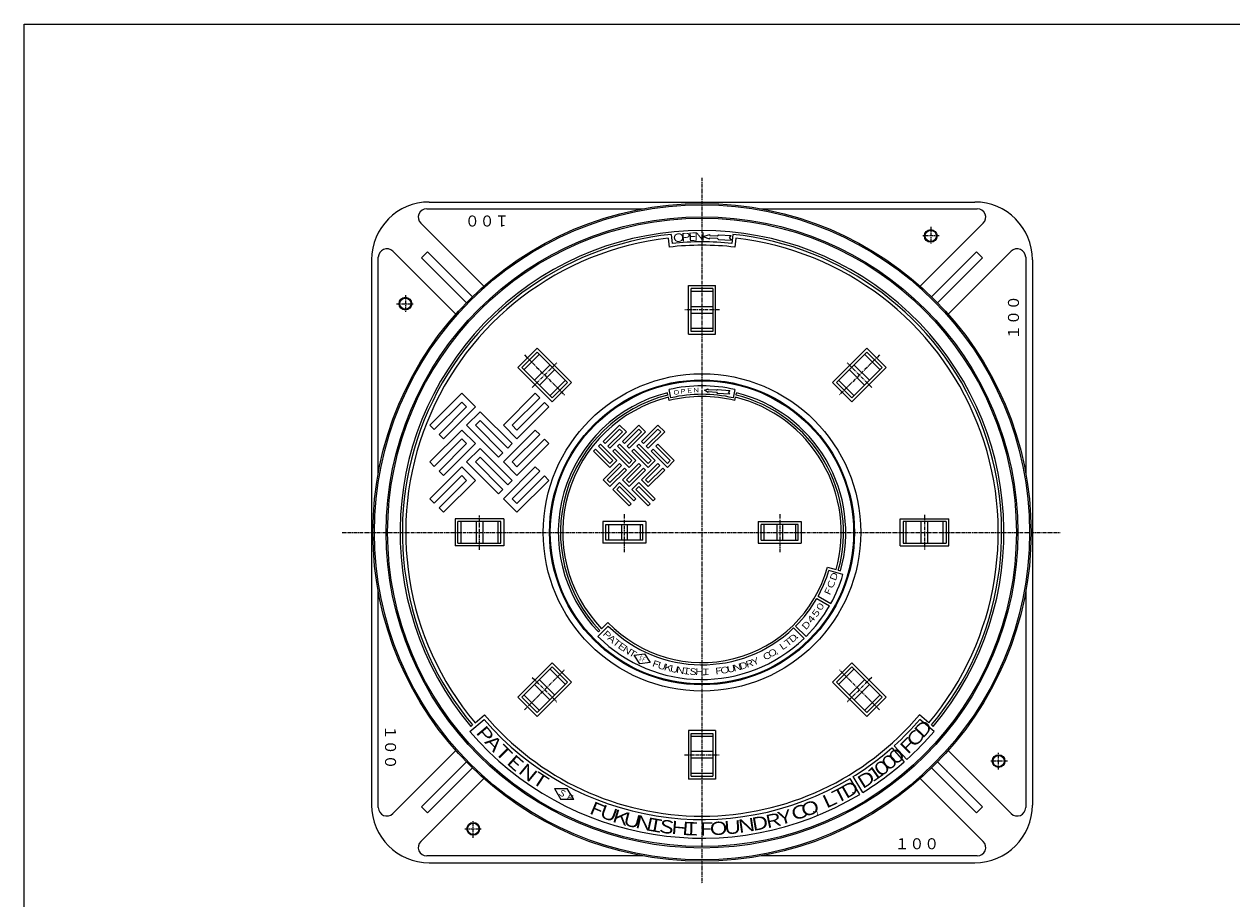
# Model space of a CAD drawing. Extents: x 50 to 3850, y 100 to 2800.
# Drawn here: x 50 to 2188, y 1251 to 2800 of the extents above; entities that cross this region are included whole.
import ezdxf

# ---------------------------------------------------------------- set-up
doc = ezdxf.new("R2010")
doc.units = 0
doc.header["$LTSCALE"] = 0.2
doc.linetypes.add('CENTER', pattern=[50.8, 31.75, -6.35, 6.35, -6.35])
doc.layers.add('LAY-10', color=7, linetype='CONTINUOUS')
doc.layers.add('LAY-255', color=7, linetype='CONTINUOUS')
doc.styles.add('EXCADSTD', font='simplex', dxfattribs={"bigfont": 'bigfont'})

msp = doc.modelspace()

# ---------------------------------------------------------------- linework, layer by layer
at = {"layer": 'LAY-10', "color": 2, "linetype": 'CENTER'}
for p, q in [((1250, 2528), (1250, 1278)), ((1655, 2440.8), (1655, 2410.6)), ((1669.9, 2425), (1640.2, 2425)), ((725, 2319.9), (725, 2290.2)), ((709.2, 2305), (739.4, 2305)), ((1280.94, 2294), (1219.44, 2294)), ((935.65, 2214.35), (1006.85, 2143.15)), ((1564.35, 2214.35), (1493.15, 2143.15)), ((949.52, 2156.72), (993.01, 2200.21)), ((1550.48, 2156.72), (1506.99, 2200.21)), ((856, 1869.06), (856, 1930.56)), ((1112.5, 1932), (1112.5, 1865)), ((1387.5, 1932), (1387.5, 1865)), ((1644, 1930.94), (1644, 1869.44)), ((613, 1900), (1884, 1900)), ((935.65, 1585.65), (1006.85, 1656.85)), ((1564.35, 1585.65), (1493.15, 1656.85)), ((949.52, 1643.28), (993.01, 1599.79)), ((1550.48, 1643.28), (1506.99, 1599.79)), ((1219.06, 1506), (1280.56, 1506)), ((1775, 1480.1), (1775, 1509.8)), ((1790.8, 1495), (1760.6, 1495)), ((830.1, 1375), (859.8, 1375)), ((845, 1359.2), (845, 1389.4))]:
    msp.add_line(p, q, dxfattribs=at)
at = {"layer": 'LAY-10', "color": 7, "linetype": 'CONTINUOUS'}
for p, q in [((767.16, 2485), (1732.84, 2485)), ((762.71, 2473), (1145.23, 2473)), ((1354.77, 2473), (1737.29, 2473)), ((863.6, 2335.89), (752.1, 2447.39)), ((1636.4, 2335.89), (1747.9, 2447.39)), ((1190.06, 2421.06), (1191.71, 2405.15)), ((1195.41, 2427.68), (1197.06, 2411.77)), ((1251.75, 2424.22), (1263.94, 2427.59)), ((1251.75, 2424.22), (1263.52, 2419.6)), ((1263.52, 2419.6), (1263.62, 2421.6)), ((1263.62, 2421.6), (1276.61, 2420.92)), ((1263.83, 2425.59), (1263.94, 2427.59)), ((1263.83, 2425.59), (1276.82, 2424.91)), ((1276.61, 2420.92), (1279.5, 2418.76)), ((1276.82, 2424.91), (1279.92, 2426.75)), ((1279.5, 2418.76), (1301.47, 2417.61)), ((1279.92, 2426.75), (1301.89, 2425.6)), ((1298.68, 2421.76), (1301.89, 2425.6)), ((1298.68, 2421.76), (1301.47, 2417.61)), ((1304.59, 2427.68), (1302.94, 2411.77)), ((1309.94, 2421.06), (1308.29, 2405.15)), ((814.11, 2286.4), (702.61, 2397.9)), ((753.26, 2386.14), (763.86, 2396.74)), ((843.45, 2317.16), (763.86, 2396.74)), ((1656.55, 2317.16), (1736.14, 2396.74)), ((1685.89, 2286.4), (1797.39, 2397.9)), ((1736.14, 2396.74), (1746.74, 2386.14)), ((665, 2382.84), (665, 1417.16)), ((677, 2004.77), (677, 2387.29)), ((832.84, 2306.55), (753.26, 2386.14)), ((1667.16, 2306.55), (1746.74, 2386.14)), ((1823, 2387.29), (1823, 2004.77)), ((1835, 2382.84), (1835, 1417.16)), ((1226, 2337), (1274, 2337)), ((1226, 2251), (1226, 2337)), ((1231, 2256), (1231, 2332)), ((1269, 2332), (1231, 2332)), ((1269, 2332), (1269, 2256)), ((1274, 2251), (1274, 2337)), ((1269, 2326.5), (1231, 2326.5)), ((1231, 2300), (1269, 2300)), ((1231, 2288), (1269, 2288)), ((1226, 2251), (1274, 2251)), ((1231, 2261.5), (1269, 2261.5)), ((1269, 2256), (1231, 2256)), ((957.96, 2225.98), (924.02, 2192.04)), ((1018.78, 2165.17), (957.96, 2225.98)), ((1481.22, 2165.17), (1542.04, 2225.98)), ((1542.04, 2225.98), (1575.98, 2192.04)), ((931.09, 2192.04), (957.96, 2218.91)), ((934.98, 2188.15), (961.85, 2215.02)), ((1011.71, 2165.17), (957.96, 2218.91)), ((1488.29, 2165.17), (1542.04, 2218.91)), ((1565.02, 2188.15), (1538.15, 2215.02)), ((1568.91, 2192.04), (1542.04, 2218.91)), ((984.83, 2131.22), (924.02, 2192.04)), ((931.09, 2192.04), (984.83, 2138.29)), ((980.59, 2196.28), (953.72, 2169.41)), ((989.08, 2187.79), (962.21, 2160.92)), ((1510.92, 2187.79), (1537.79, 2160.92)), ((1568.91, 2192.04), (1515.17, 2138.29)), ((1515.17, 2131.22), (1575.98, 2192.04)), ((1519.41, 2196.28), (1546.28, 2169.41)), ((1007.82, 2169.05), (980.95, 2142.18)), ((984.83, 2138.29), (1011.71, 2165.17)), ((1018.78, 2165.17), (984.83, 2131.22)), ((1481.22, 2165.17), (1515.17, 2131.22)), ((1515.17, 2138.29), (1488.29, 2165.17)), ((1492.18, 2169.05), (1519.05, 2142.18)), ((824.81, 2146.27), (768.25, 2089.7)), ((848.86, 2122.23), (824.81, 2146.27)), ((954.92, 2146.27), (898.35, 2089.7)), ((962.7, 2138.49), (913.91, 2089.7)), ((954.92, 2146.27), (962.7, 2138.49)), ((1189.76, 2143.15), (1188.86, 2147.05)), ((1192.01, 2133.4), (1190.66, 2139.25)), ((1195, 2138.23), (1191.63, 2152.85)), ((1254.65, 2151.55), (1261.16, 2154.28)), ((1260.91, 2147.88), (1254.65, 2151.55)), ((1260.91, 2147.88), (1260.97, 2149.48)), ((1260.97, 2149.48), (1275.47, 2148.41)), ((1261.1, 2152.68), (1261.16, 2154.28)), ((1275.69, 2151.61), (1261.1, 2152.68)), ((1275.47, 2148.41), (1276.97, 2146.7)), ((1275.69, 2151.61), (1277.42, 2153.08)), ((1276.97, 2146.7), (1299.02, 2145.08)), ((1277.42, 2153.08), (1299.48, 2151.46)), ((1299.48, 2151.46), (1296.89, 2148.45)), ((1299.02, 2145.08), (1296.89, 2148.45)), ((1308.37, 2152.85), (1305, 2138.23)), ((1307.99, 2133.4), (1309.34, 2139.25)), ((1310.24, 2143.15), (1311.14, 2147.05)), ((776.02, 2081.92), (824.81, 2130.71)), ((784.51, 2073.44), (833.3, 2122.23)), ((792.29, 2065.66), (848.86, 2122.23)), ((833.3, 2122.23), (824.81, 2130.71)), ((971.19, 2130.01), (922.4, 2081.21)), ((922.4, 2065.66), (978.96, 2122.23)), ((971.19, 2130.01), (978.96, 2122.23)), ((857.34, 2113.74), (833.3, 2089.7)), ((857.34, 2098.19), (848.86, 2089.7)), ((913.91, 2057.17), (857.34, 2113.74)), ((906.13, 2049.4), (857.34, 2098.19)), ((776.02, 2081.92), (768.25, 2089.7)), ((824.81, 2081.21), (768.25, 2024.65)), ((848.86, 2057.17), (824.81, 2081.21)), ((833.3, 2089.7), (889.87, 2033.13)), ((897.65, 2040.91), (848.86, 2089.7)), ((898.35, 2089.7), (922.4, 2065.66)), ((954.92, 2081.21), (898.35, 2024.65)), ((913.91, 2089.7), (922.4, 2081.21)), ((954.92, 2081.21), (962.7, 2073.44)), ((1104.05, 2089.96), (1075.06, 2060.97)), ((1104.05, 2082.89), (1078.59, 2057.44)), ((1083.54, 2052.49), (1109, 2077.94)), ((1116.07, 2077.94), (1087.08, 2048.95)), ((1116.07, 2077.94), (1104.05, 2089.96)), ((1104.05, 2082.89), (1109, 2077.94)), ((1137.99, 2089.96), (1109, 2060.97)), ((1137.99, 2082.89), (1112.54, 2057.44)), ((1117.49, 2052.49), (1142.94, 2077.94)), ((1150.01, 2077.94), (1121.02, 2048.95)), ((1150.01, 2077.94), (1137.99, 2089.96)), ((1137.99, 2082.89), (1142.94, 2077.94)), ((1171.93, 2089.96), (1142.94, 2060.97)), ((1171.93, 2082.89), (1146.48, 2057.44)), ((1151.43, 2052.49), (1176.88, 2077.94)), ((1183.95, 2077.94), (1154.96, 2048.95)), ((1183.95, 2077.94), (1171.93, 2089.96)), ((1171.93, 2082.89), (1176.88, 2077.94)), ((776.02, 2016.87), (824.81, 2065.66)), ((792.29, 2065.66), (784.51, 2073.44)), ((784.51, 2008.38), (833.3, 2057.17)), ((792.29, 2000.6), (848.86, 2057.17)), ((833.3, 2057.17), (824.81, 2065.66)), ((913.91, 2057.17), (906.13, 2049.4)), ((962.7, 2073.44), (913.91, 2024.65)), ((971.19, 2064.95), (922.4, 2016.16)), ((922.4, 2000.6), (978.96, 2057.17)), ((971.19, 2064.95), (978.96, 2057.17)), ((1070.11, 2056.02), (1066.57, 2052.49)), ((1092.03, 2027.03), (1066.57, 2052.49)), ((1099.1, 2027.03), (1070.11, 2056.02)), ((1075.06, 2060.97), (1078.59, 2057.44)), ((1087.08, 2048.95), (1083.54, 2052.49)), ((1104.05, 2056.02), (1100.51, 2052.49)), ((1125.97, 2027.03), (1100.51, 2052.49)), ((1133.04, 2027.03), (1104.05, 2056.02)), ((1109, 2060.97), (1112.54, 2057.44)), ((1121.02, 2048.95), (1117.49, 2052.49)), ((1137.99, 2056.02), (1134.46, 2052.49)), ((1159.91, 2027.03), (1134.46, 2052.49)), ((1166.98, 2027.03), (1137.99, 2056.02)), ((1142.94, 2060.97), (1146.48, 2057.44)), ((1154.96, 2048.95), (1151.43, 2052.49)), ((1171.93, 2056.02), (1168.4, 2052.49)), ((1193.85, 2027.03), (1168.4, 2052.49)), ((1200.92, 2027.03), (1171.93, 2056.02)), ((857.34, 2048.69), (833.3, 2024.65)), ((857.34, 2033.13), (848.86, 2024.65)), ((913.91, 1992.12), (857.34, 2048.69)), ((906.13, 1984.34), (857.34, 2033.13)), ((897.65, 2040.91), (889.87, 2033.13)), ((1058.09, 2044), (1061.62, 2047.54)), ((1087.08, 2015.01), (1058.09, 2044)), ((1061.62, 2047.54), (1087.08, 2022.08)), ((1092.03, 2044), (1095.57, 2047.54)), ((1121.02, 2015.01), (1092.03, 2044)), ((1095.57, 2047.54), (1121.02, 2022.08)), ((1125.97, 2044), (1129.51, 2047.54)), ((1154.96, 2015.01), (1125.97, 2044)), ((1129.51, 2047.54), (1154.96, 2022.08)), ((1159.91, 2044), (1163.45, 2047.54)), ((1188.9, 2015.01), (1159.91, 2044)), ((1163.45, 2047.54), (1188.9, 2022.08)), ((776.02, 2016.87), (768.25, 2024.65)), ((824.81, 2016.16), (768.25, 1959.59)), ((848.86, 1992.12), (824.81, 2016.16)), ((833.3, 2024.65), (889.87, 1968.08)), ((897.65, 1975.86), (848.86, 2024.65)), ((898.35, 2024.65), (922.4, 2000.6)), ((954.92, 2016.16), (898.35, 1959.59)), ((913.91, 2024.65), (922.4, 2016.16)), ((954.92, 2016.16), (962.7, 2008.38)), ((1075.06, 1993.09), (1104.05, 2022.08)), ((1107.59, 2018.55), (1082.13, 1993.09)), ((1087.08, 2015.01), (1099.1, 2027.03)), ((1092.03, 2027.03), (1087.08, 2022.08)), ((1087.08, 1988.14), (1112.54, 2013.6)), ((1087.08, 1981.07), (1116.07, 2010.06)), ((1104.05, 2022.08), (1107.59, 2018.55)), ((1109, 1993.09), (1137.99, 2022.08)), ((1116.07, 2010.06), (1112.54, 2013.6)), ((1141.53, 2018.55), (1116.07, 1993.09)), ((1121.02, 2015.01), (1133.04, 2027.03)), ((1125.97, 2027.03), (1121.02, 2022.08)), ((1121.02, 1988.14), (1146.48, 2013.6)), ((1121.02, 1981.07), (1150.01, 2010.06)), ((1137.99, 2022.08), (1141.53, 2018.55)), ((1142.94, 1993.09), (1171.93, 2022.08)), ((1150.01, 2010.06), (1146.48, 2013.6)), ((1175.47, 2018.55), (1150.01, 1993.09)), ((1154.96, 2015.01), (1166.98, 2027.03)), ((1159.91, 2027.03), (1154.96, 2022.08)), ((1154.96, 1988.14), (1180.42, 2013.6)), ((1154.96, 1981.07), (1183.95, 2010.06)), ((1171.93, 2022.08), (1175.47, 2018.55)), ((1183.95, 2010.06), (1180.42, 2013.6)), ((1188.9, 2015.01), (1200.92, 2027.03)), ((1193.85, 2027.03), (1188.9, 2022.08)), ((776.02, 1951.81), (824.81, 2000.6)), ((792.29, 2000.6), (784.51, 2008.38)), ((784.51, 1943.33), (833.3, 1992.12)), ((792.29, 1935.55), (848.86, 1992.12)), ((833.3, 1992.12), (824.81, 2000.6)), ((913.91, 1992.12), (906.13, 1984.34)), ((962.7, 2008.38), (913.91, 1959.59)), ((971.19, 1999.9), (922.4, 1951.11)), ((922.4, 1935.55), (978.96, 1992.12)), ((971.19, 1999.9), (978.96, 1992.12)), ((1075.06, 1993.09), (1087.08, 1981.07)), ((1087.08, 1988.14), (1082.13, 1993.09)), ((1109, 1993.09), (1121.02, 1981.07)), ((1121.02, 1988.14), (1116.07, 1993.09)), ((1142.94, 1993.09), (1154.96, 1981.07)), ((1154.96, 1988.14), (1150.01, 1993.09)), ((897.65, 1975.86), (889.87, 1968.08)), ((1104.05, 1988.14), (1092.03, 1976.12)), ((1092.03, 1976.12), (1121.02, 1947.13)), ((1099.1, 1976.12), (1104.05, 1981.07)), ((1099.1, 1976.12), (1124.56, 1950.66)), ((1104.05, 1988.14), (1133.04, 1959.15)), ((1129.51, 1955.61), (1104.05, 1981.07)), ((1137.99, 1988.14), (1125.97, 1976.12)), ((1125.97, 1976.12), (1154.96, 1947.13)), ((1133.04, 1976.12), (1137.99, 1981.07)), ((1133.04, 1976.12), (1158.5, 1950.66)), ((1137.99, 1988.14), (1166.98, 1959.15)), ((1163.45, 1955.61), (1137.99, 1981.07)), ((776.02, 1951.81), (768.25, 1959.59)), ((898.35, 1959.59), (922.4, 1935.55)), ((913.91, 1959.59), (922.4, 1951.11)), ((1121.02, 1947.13), (1124.56, 1950.66)), ((1133.04, 1959.15), (1129.51, 1955.61)), ((1154.96, 1947.13), (1158.5, 1950.66)), ((1166.98, 1959.15), (1163.45, 1955.61)), ((792.29, 1935.55), (784.51, 1943.33)), ((813, 1924), (813, 1876)), ((899, 1924), (813, 1924)), ((894, 1919), (818, 1919)), ((818, 1881), (818, 1919)), ((823.5, 1881), (823.5, 1919)), ((850, 1919), (850, 1881)), ((862, 1919), (862, 1881)), ((888.5, 1919), (888.5, 1881)), ((894, 1881), (894, 1919)), ((899, 1924), (899, 1876)), ((1074.5, 1919), (1074.5, 1881)), ((1150.5, 1919), (1074.5, 1919)), ((1079.5, 1886), (1079.5, 1914)), ((1079.5, 1914), (1145.5, 1914)), ((1084.5, 1914), (1084.5, 1886)), ((1107.5, 1914), (1107.5, 1886)), ((1117.5, 1914), (1117.5, 1886)), ((1140.5, 1914), (1140.5, 1886)), ((1145.5, 1886), (1145.5, 1914)), ((1150.5, 1919), (1150.5, 1881)), ((1349.5, 1919), (1349.5, 1881)), ((1349.5, 1919), (1425.5, 1919)), ((1420.5, 1914), (1354.5, 1914)), ((1354.5, 1886), (1354.5, 1914)), ((1359.5, 1914), (1359.5, 1886)), ((1382.5, 1914), (1382.5, 1886)), ((1392.5, 1914), (1392.5, 1886)), ((1415.5, 1914), (1415.5, 1886)), ((1420.5, 1886), (1420.5, 1914)), ((1425.5, 1919), (1425.5, 1881)), ((1601, 1876), (1601, 1924)), ((1601, 1924), (1687, 1924)), ((1682, 1919), (1606, 1919)), ((1606, 1919), (1606, 1881)), ((1611.5, 1881), (1611.5, 1919)), ((1638, 1881), (1638, 1919)), ((1650, 1881), (1650, 1919)), ((1676.5, 1919), (1676.5, 1881)), ((1682, 1919), (1682, 1881)), ((1687, 1876), (1687, 1924)), ((1145.5, 1886), (1079.5, 1886)), ((1354.5, 1886), (1420.5, 1886)), ((899, 1876), (813, 1876)), ((818, 1881), (894, 1881)), ((1150.5, 1881), (1074.5, 1881)), ((1349.5, 1881), (1425.5, 1881)), ((1601, 1876), (1687, 1876)), ((1606, 1881), (1682, 1881)), ((1472.18, 1838.63), (1487.51, 1834.04)), ((1499.53, 1825.21), (1474.63, 1832.68)), ((1491.34, 1832.89), (1495.17, 1831.74)), ((677, 1412.71), (677, 1795.23)), ((1453.08, 1782.75), (1475.6, 1769.75)), ((1455.54, 1787.11), (1478.06, 1774.1)), ((1469.4, 1779.11), (1472.86, 1777.1)), ((1823, 1795.23), (1823, 1412.71)), ((1065.8, 1715.8), (1084.18, 1734.18)), ((1072.2, 1729.27), (1083.51, 1740.59)), ((1415.82, 1734.18), (1434.2, 1715.8)), ((1066.54, 1723.61), (1069.37, 1726.44)), ((1430.63, 1712.3), (1412.24, 1730.69)), ((984.83, 1668.78), (924.02, 1607.96)), ((1018.78, 1634.83), (984.83, 1668.78)), ((1130, 1682.8), (1148.27, 1684.91)), ((1139.91, 1667.3), (1130, 1682.8)), ((1158.18, 1669.41), (1139.91, 1667.3)), ((1148.27, 1684.91), (1158.18, 1669.41)), ((1481.22, 1634.83), (1515.17, 1668.78)), ((1515.17, 1668.78), (1575.98, 1607.96)), ((931.09, 1607.96), (984.83, 1661.71)), ((1007.82, 1630.95), (980.95, 1657.82)), ((984.83, 1661.71), (1011.71, 1634.83)), ((1515.17, 1661.71), (1488.29, 1634.83)), ((1492.18, 1630.95), (1519.05, 1657.82)), ((1568.91, 1607.96), (1515.17, 1661.71)), ((980.59, 1603.72), (953.72, 1630.59)), ((1011.71, 1634.83), (957.96, 1581.09)), ((1018.78, 1634.83), (957.96, 1574.02)), ((989.08, 1612.21), (962.21, 1639.08)), ((1481.22, 1634.83), (1542.04, 1574.02)), ((1488.29, 1634.83), (1542.04, 1581.09)), ((1510.92, 1612.21), (1537.79, 1639.08)), ((1519.41, 1603.72), (1546.28, 1630.59)), ((957.96, 1574.02), (924.02, 1607.96)), ((931.09, 1607.96), (957.96, 1581.09)), ((934.98, 1611.85), (961.85, 1584.98)), ((1565.02, 1611.85), (1538.15, 1584.98)), ((1568.91, 1607.96), (1542.04, 1581.09)), ((1542.04, 1574.02), (1575.98, 1607.96)), ((839.07, 1547.36), (864.11, 1568.85)), ((848.21, 1562.86), (865.06, 1577)), ((1651.79, 1562.86), (1634.94, 1577)), ((1660.93, 1547.36), (1635.89, 1568.85)), ((840.55, 1556.43), (843.61, 1559)), ((1274, 1549), (1226, 1549)), ((1226, 1549), (1226, 1463)), ((1231, 1468), (1231, 1544)), ((1231, 1544), (1269, 1544)), ((1269, 1544), (1269, 1468)), ((1274, 1549), (1274, 1463)), ((1659.45, 1556.43), (1656.39, 1559)), ((1269, 1538.5), (1231, 1538.5)), ((1585.91, 1518.25), (1607.71, 1493.47)), ((1590.39, 1522.24), (1612.48, 1497.72)), ((814.11, 1513.6), (702.61, 1402.1)), ((1269, 1512), (1231, 1512)), ((1269, 1500), (1231, 1500)), ((1685.89, 1513.6), (1797.39, 1402.1)), ((832.84, 1493.45), (753.26, 1413.86)), ((843.45, 1482.84), (763.86, 1403.26)), ((1656.55, 1482.84), (1736.14, 1403.26)), ((1667.16, 1493.45), (1746.74, 1413.86)), ((863.6, 1464.11), (752.1, 1352.61)), ((1274, 1463), (1226, 1463)), ((1231, 1473.5), (1269, 1473.5)), ((1231, 1468), (1269, 1468)), ((1529.27, 1436.07), (1512.25, 1464.34)), ((1534.72, 1439.4), (1517.37, 1467.47)), ((1636.4, 1464.11), (1747.9, 1352.61)), ((988.6, 1446.65), (1011.6, 1446.65)), ((988.6, 1446.65), (1000.1, 1426.73)), ((1023.1, 1426.73), (1011.6, 1446.65)), ((763.86, 1403.26), (753.26, 1413.86)), ((1023.1, 1426.73), (1000.1, 1426.73)), ((1746.74, 1413.86), (1736.14, 1403.26)), ((1145.23, 1327), (762.71, 1327)), ((1737.29, 1327), (1354.77, 1327)), ((767.16, 1315), (1732.84, 1315))]:
    msp.add_line(p, q, dxfattribs=at)
for centre, radius in [((1250, 1900), 582.5), ((1250, 1900), 580), ((1250, 1900), 559), ((1250, 1900), 556.5), ((1655, 2425), 11.3), ((1655, 2425), 10), ((725, 2305), 11.3), ((725, 2305), 10), ((1250, 1900), 280.93), ((1250, 1900), 270), ((1250, 1900), 268.5), ((1775, 1495), 11.3), ((1775, 1495), 10), ((845, 1375), 11.3), ((845, 1375), 10)]:
    msp.add_circle(centre, radius, dxfattribs=at)
for centre, radius, start, end in [((767.16, 2382.84), 102.16, 90, 180), ((1732.84, 2382.84), 102.16, 0, 90), ((762.71, 2458), 15, 90, 225), ((1737.29, 2458), 15, 315, 90), ((1250, 1900), 534.5, 320, 220), ((1250, 1900), 530.5, 95.90618, 220), ((1250, 1900), 524.5, 96.56163, 220), ((1250, 1900), 530.5, 320, 84.09382), ((1250, 1900), 524.5, 320, 83.43837), ((692, 2387.29), 15, 45, 180), ((1250, 1900), 508.5, 83.41774, 96.58226), ((1250, 1900), 514.5, 84.09382, 95.90618), ((1808, 2387.29), 15, 0, 135), ((1250, 1900), 259.5, 77.00013, 102.99987), ((1250, 1900), 254.5, 103.90043, 223.87427), ((1250, 1900), 250.5, 103.91481, 223.8563), ((1250, 1900), 246.5, 103.92966, 223.83773), ((1250, 1900), 240.5, 76.04714, 103.95286), ((1250, 1900), 244.5, 77.00013, 102.99987), ((1250, 1900), 246.5, 344.47855, 76.07034), ((1250, 1900), 250.5, 344.45999, 76.08519), ((1250, 1900), 254.5, 344.44201, 76.09957), ((1250, 1900), 230.5, 223.75704, 344.55924), ((1250, 1900), 234.5, 331.22175, 343.31628), ((1250, 1900), 260.5, 331.09979, 343.31628), ((1250, 1900), 234.5, 315, 330), ((1250, 1900), 260.5, 315, 330), ((1250, 1900), 234.5, 225, 313.77825), ((1250, 1900), 260.5, 225, 313.90021), ((1250, 1900), 508.5, 220.63487, 301.04631), ((1250, 1900), 502.5, 220, 320), ((1250, 1900), 508.5, 312.02109, 319.36513), ((1250, 1900), 541.5, 220.63487, 301.04631), ((1250, 1900), 541.5, 312.02109, 319.36513), ((1250, 1900), 508.5, 301.72238, 311.34502), ((1250, 1900), 541.5, 301.72238, 311.34502), ((767.16, 1417.16), 102.16, 180, 270), ((692, 1412.71), 15, 180, 315), ((1732.84, 1417.16), 102.16, 270, 0), ((1808, 1412.71), 15, 225, 0), ((762.71, 1342), 15, 135, 270), ((1737.29, 1342), 15, 270, 45)]:
    msp.add_arc(centre, radius, start, end, dxfattribs=at)
at = {"layer": 'LAY-255', "color": 7, "linetype": 'CONTINUOUS'}
for p, q in [((50, 2800), (3850, 2800)), ((50, 100), (50, 2800))]:
    msp.add_line(p, q, dxfattribs=at)

# ---------------------------------------------------------------- texts
at = {"layer": 'LAY-10', "color": 7, "linetype": 'CONTINUOUS', "style": 'EXCADSTD'}
for s, height, rotation, width, p in [('１００', 19.488, 180, 0.984533, (908.8, 2461.15)), ('Ｏ', 14.81, 6, 1.2, (1197.29, 2413.28)), ('Ｐ', 14.81, 4, 1.2, (1209.87, 2414.7)), ('Ｅ', 14.81, 3, 1.2, (1221.8, 2415.55)), ('１００', 19.488, 90, 0.984533, (1811.15, 2241.2)), ('Ｏ', 7.8, 10.50495, 1.2, (1199.08, 2143.06)), ('Ｐ', 7.8, 7.83494, 1.2, (1210.45, 2145.17)), ('Ｅ', 7.8, 5.16493, 1.2, (1221.92, 2146.75)), ('Ｎ', 7.8, 2.49492, 1.2, (1233.44, 2147.79)), ('Ｄ', 11.69, 69.14447, 1.2, (1485.63, 1810.98)), ('Ｆ', 11.69, 65.2962, 1.2, (1474.73, 1784.35)), ('Ｃ', 11.69, 69.14447, 1.2, (1480.53, 1796.98)), ('０', 11.69, 57.28236, 1.2, (1458.94, 1757.34)), ('５', 11.69, 54.09412, 1.2, (1450.68, 1745.94)), ('Ｄ', 11.69, 47.71764, 1.2, (1432.33, 1724.61)), ('４', 11.69, 50.90588, 1.2, (1441.8, 1735.02)), ('Ｐ', 11.69, 316.30556, 1.2, (1071.07, 1721.14)), ('Ａ', 11.69, 318.91669, 1.2, (1079.41, 1713.17)), ('Ｔ', 11.69, 321.52781, 1.2, (1088.1, 1705.6)), ('Ｔ', 11.69, 37.25044, 1.2, (1398.47, 1695.15)), ('Ｄ', 11.69, 39.86156, 1.2, (1407.65, 1702.13)), ('．', 11.69, 42.47269, 1.2, (1416.5, 1709.52)), ('Ｅ', 11.69, 324.13894, 1.2, (1097.12, 1698.42)), ('Ｎ', 11.69, 326.75006, 1.2, (1106.46, 1691.67)), ('Ｔ', 11.69, 329.36119, 1.2, (1116.1, 1685.34)), ('Ｏ', 11.69, 29.41706, 1.2, (1369.17, 1676.83)), ('Ｌ', 11.69, 34.63931, 1.2, (1388.99, 1688.6)), ('S', 9.12, 334.58344, 0.56692, (1137.61, 1674.17)), ('F', 9.12, 334.58344, 0.56692, (1142.92, 1671.71)), ('Ｆ', 11.69, 339.80569, 1.2, (1157.24, 1664.63)), ('Ｕ', 11.69, 342.41681, 1.2, (1168.05, 1660.65)), ('Ｎ', 11.69, 13.75031, 1.2, (1304.47, 1652.94)), ('Ｄ', 11.69, 16.36144, 1.2, (1315.67, 1655.68)), ('Ｒ', 11.69, 18.97256, 1.2, (1326.74, 1658.93)), ('Ｙ', 11.69, 21.58369, 1.2, (1337.64, 1662.67)), ('Ｃ', 11.69, 26.80594, 1.2, (1358.88, 1671.63)), ('.,', 11.693, 32.02819, 0.626768, (1380.11, 1683.06)), ('Ｋ', 11.69, 345.02794, 1.2, (1179.04, 1657.16)), ('Ｕ', 11.69, 347.63906, 1.2, (1190.18, 1654.18)), ('Ｎ', 11.69, 350.25019, 1.2, (1201.44, 1651.71)), ('Ｉ', 11.69, 352.86131, 1.2, (1212.8, 1649.76)), ('Ｓ', 11.69, 355.47244, 1.2, (1224.24, 1648.32)), ('Ｈ', 11.69, 358.08356, 1.2, (1235.73, 1647.41)), ('Ｉ', 11.69, 0.69469, 1.2, (1247.26, 1647.02)), ('Ｆ', 11.69, 5.91694, 1.2, (1270.29, 1647.82)), ('Ｏ', 11.69, 8.52806, 1.2, (1281.76, 1649.01)), ('Ｕ', 11.69, 11.13919, 1.2, (1293.16, 1650.72)), ('Ｄ', 23.39, 47, 1.2, (1637.09, 1530.28)), ('１００', 19.488, 270, 0.984533, (688.85, 1558.8)), ('Ｐ', 23.39, 310, 1.2, (844.77, 1549.58)), ('Ｃ', 23.39, 47, 1.2, (1622.39, 1513.68)), ('Ａ', 23.39, 313, 1.2, (859.75, 1532.47)), ('Ｔ', 23.39, 315, 1.2, (877.14, 1514.52)), ('Ｆ', 23.39, 45, 1.2, (1609, 1500.24)), ('Ｅ', 23.39, 318, 1.2, (897.68, 1495.63)), ('０', 23.39, 40, 1.2, (1574.43, 1472.22)), ('０', 23.39, 42, 1.2, (1587.7, 1482.3)), ('Ｎ', 23.39, 320, 1.2, (920.13, 1477.9)), ('Ｔ', 23.39, 327, 1.2, (941.6, 1461.27)), ('Ｄ', 23.39, 32, 1.2, (1530.45, 1442.53)), ('１', 23.39, 35, 1.2, (1547.15, 1453.33)), ('０', 23.39, 37, 1.2, (1560, 1461.86)), ('Ｄ', 23.39, 30, 1.2, (1501.09, 1425.12)), ('ＳＦ', 11.693, 330, 0.958333, (993.28, 1436.91)), ('Ｌ', 23.39, 25, 1.2, (1463.16, 1407.47)), ('Ｔ', 23.39, 27, 1.2, (1482.56, 1416.04)), ('.', 23.39, 30, 0.56692, (1516.19, 1435.66)), ('Ｆ', 23.39, 337, 1.2, (1042.01, 1405.85)), ('Ｕ', 23.39, 340, 1.2, (1062.91, 1397.96)), ('Ｃ', 23.39, 18, 1.2, (1407.12, 1387.42)), ('Ｏ', 23.39, 20, 1.2, (1427.26, 1393.87)), ('Ｋ', 23.39, 343, 1.2, (1084.36, 1389.6)), ('Ｕ', 23.39, 345, 1.2, (1104.74, 1383.63)), ('Ｎ', 23.39, 347, 1.2, (1126.69, 1378.24)), ('Ｉ', 23.39, 350, 1.2, (1146.83, 1373.18)), ('Ｓ', 23.39, 352, 1.2, (1166.97, 1369.79)), ('Ｕ', 23.39, 4, 1.2, (1285.74, 1364.9)), ('Ｎ', 23.39, 8, 1.2, (1311.49, 1367)), ('Ｄ', 23.39, 10, 1.2, (1335.71, 1370.38)), ('Ｒ', 23.39, 12, 1.2, (1359.59, 1374.52)), ('Ｙ', 23.39, 15, 1.2, (1381.09, 1379.61)), ('.,', 23.386, 25, 0.522307, (1446.61, 1401.77)), ('Ｈ', 23.39, 355, 1.2, (1190.95, 1366.58)), ('Ｉ', 23.39, 358, 1.2, (1211.53, 1364.17)), ('Ｏ', 23.39, 2, 1.2, (1260.63, 1363.63))]:
    msp.add_text(s, height=height, rotation=rotation, dxfattribs=dict(at, width=width)).set_placement(p)
for s, height, width, p in [('Ｎ', 14.81, 1.2, (1233.6, 2416.74)), ('Ｆ', 23.39, 1.2, (1238.4, 1362.92)), ('１００', 19.488, 0.984533, (1591.2, 1338.85))]:
    msp.add_text(s, height=height, dxfattribs=dict(at, width=width)).set_placement(p)

doc.saveas('drawing.dxf')
